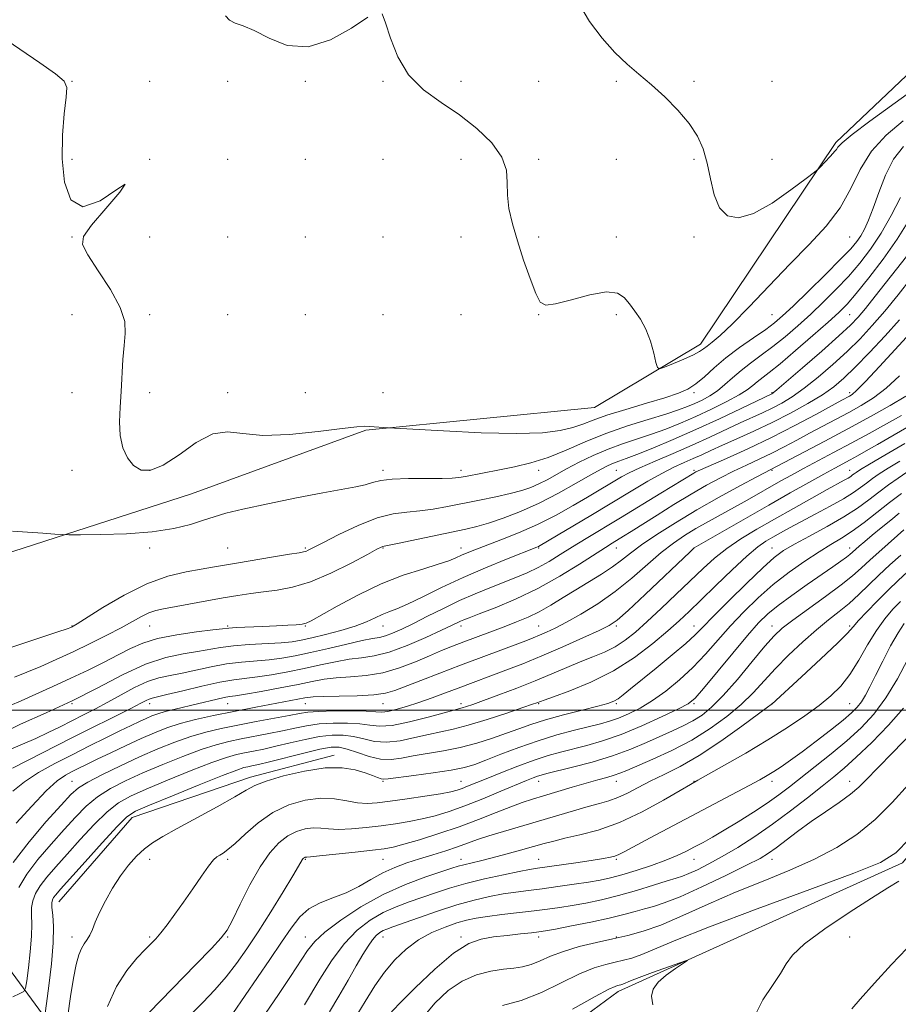
# Model space of a CAD drawing. Extents: x 2117300 to 2120200, y 319800 to 322700.
# Drawn here: x 2118537 to 2118763, y 320924 to 321178 of the extents above; entities that cross this region are included whole.
import ezdxf

# ---------------------------------------------------------------- set-up
doc = ezdxf.new("R2010")
doc.units = 0
doc.header["$MEASUREMENT"] = 0
for name, color, linetype, lineweight in [('DTM HARD BREAKLINE', 7, 'Continuous', 0), ('DTM SPOT ELEVATION', 2, 'Continuous', 13), ('GRID LINE', 7, 'Continuous', 0), ('INDEX CONTOUR', 41, 'Continuous', 13), ('INTERMEDIATE CONTOUR', 44, 'Continuous', 0)]:
    doc.layers.add(name, color=color, linetype=linetype, lineweight=lineweight)

msp = doc.modelspace()

# ---------------------------------------------------------------- linework, layer by layer
at = {"layer": 'DTM HARD BREAKLINE', "extrusion": (-0.1386387248228608, 0.1858864771021667, 0.9727412408292542), "elevation": -233119.5798764564, "flags": 128}
msp.add_lwpolyline([(-1890068.880551261, 982102.1589195128), (-1890096.607300624, 982057.8712996875), (-1890096.884294955, 982009.8760460254), (-1890107.392073893, 981972.9184164783)], dxfattribs=at)
at = {"layer": 'DTM HARD BREAKLINE'}
for points in [[(2118660.02, 320904.83, 991.74), (2118690.94, 320927.62, 990.5), (2118764.13, 320960.69, 988.51), (2118788.85, 320990.62, 988.59), (2118790.44, 321024.98, 987.57), (2118824.62, 321035.87, 990.5), (2118864.67, 321076.43, 993.0600000000001), (2118894.92, 321109.09, 997.4), (2118932.14, 321129.56, 1000.16), (2118969.92, 321166.22, 1001.29), (2118989.85, 321197.35, 999.83), (2119001.18, 321226.24, 995.19), (2119002.78, 321250.3, 992.24), (2119005.64, 321271.93, 990.37), (2119038.47, 321302.34, 988.6800000000001), (2119055.04, 321309.01, 987.9), (2119081.58, 321310.86, 987.59), (2119113.75, 321330.55, 985.86), (2119132.96, 321358.87, 982.71), (2119135.14, 321379.41, 981.34), (2119166.54, 321435.7, 977.96), (2119197.84, 321455.86, 975.27), (2119231.89, 321481.43, 968.24)], [(2118712.16, 321094.07, 935.49), (2118746.97, 321145.91, 933.77), (2118768.42, 321166.27, 932.12), (2118801.99, 321190.1, 931.45), (2118822.35, 321210.48, 930.4300000000001), (2118831.5, 321229.34, 927.74)], [(2118712.16, 321094.07, 935.49), (2118684.88, 321077.77, 936.75), (2118626.06, 321071.99, 938.14), (2118581.26, 321055.63, 939.14), (2118524.58, 321037.32, 940.63), (2118436.99, 321027.75, 941.61), (2118378.76, 321018.46, 942.48)], [(2118547.1, 320950.66, 964.76), (2118565.95, 320972.39, 964.59), (2118596.39, 320982.7, 965.52), (2118617.97, 320988.39, 965.52)]]:
    msp.add_polyline3d(points, dxfattribs=at)
at = {"layer": 'DTM SPOT ELEVATION'}
for p in [(2118550.51, 321161.63, 937.94), (2118570.51, 321161.63, 937.14), (2118590.51, 321161.63, 936.44), (2118610.51, 321161.63, 936.4200000000001), (2118630.51, 321161.63, 936.1700000000001), (2118650.51, 321161.63, 935.47), (2118670.51, 321161.63, 935.22), (2118690.51, 321161.63, 934.1700000000001), (2118710.51, 321161.63, 933.77), (2118730.51, 321161.63, 932.86), (2118550.51, 321141.63, 937.78), (2118570.51, 321141.63, 938), (2118590.51, 321141.63, 937.72), (2118610.51, 321141.63, 937.11), (2118630.51, 321141.63, 936.34), (2118650.51, 321141.63, 936.82), (2118670.51, 321141.63, 935.5600000000001), (2118690.51, 321141.63, 934.83), (2118710.51, 321141.63, 934.1800000000001), (2118730.51, 321141.63, 933.2), (2118550.51, 321121.63, 938.02), (2118570.51, 321121.63, 937.83), (2118590.51, 321121.63, 937.9200000000001), (2118610.51, 321121.63, 937.76), (2118630.51, 321121.63, 937.4300000000001), (2118650.51, 321121.63, 936.5600000000001), (2118670.51, 321121.63, 935.76), (2118690.51, 321121.63, 935.52), (2118710.51, 321121.63, 934.3000000000001), (2118750.51, 321121.63, 936.91), (2118550.51, 321101.63, 938.54), (2118570.51, 321101.63, 937.8100000000001), (2118590.51, 321101.63, 937.9), (2118610.51, 321101.63, 937.5), (2118630.51, 321101.63, 936.69), (2118650.51, 321101.63, 936.71), (2118670.51, 321101.63, 936.04), (2118690.51, 321101.63, 936.3000000000001), (2118730.51, 321101.63, 937.04), (2118750.51, 321101.63, 942.98), (2118550.51, 321081.63, 938.37), (2118570.51, 321081.63, 937.79), (2118590.51, 321081.63, 937.54), (2118610.51, 321081.63, 936.9300000000001), (2118630.51, 321081.63, 936.78), (2118710.51, 321081.63, 938.3100000000001), (2118730.51, 321081.63, 943.85), (2118750.51, 321081.63, 949.58), (2118550.51, 321061.63, 938.89), (2118570.51, 321061.63, 937.73), (2118630.51, 321061.63, 939.58), (2118650.51, 321061.63, 939.48), (2118670.51, 321061.63, 940.59), (2118690.51, 321061.63, 945.0500000000001), (2118710.51, 321061.63, 949.74), (2118730.51, 321061.63, 954.1800000000001), (2118750.51, 321061.63, 959.26), (2118570.51, 321041.63, 940.29), (2118590.51, 321041.63, 940.99), (2118610.51, 321041.63, 941.79), (2118630.51, 321041.63, 944.12), (2118650.51, 321041.63, 945.36), (2118670.51, 321041.63, 948.15), (2118690.51, 321041.63, 952.75), (2118710.51, 321041.63, 958.03), (2118730.51, 321041.63, 963.22), (2118750.51, 321041.63, 967.44), (2118550.51, 321021.63, 941.9200000000001), (2118570.51, 321021.63, 944.89), (2118590.51, 321021.63, 945.77), (2118610.51, 321021.63, 946.1), (2118630.51, 321021.63, 948.76), (2118650.51, 321021.63, 952.45), (2118670.51, 321021.63, 955.09), (2118690.51, 321021.63, 958.27), (2118710.51, 321021.63, 963.28), (2118730.51, 321021.63, 969.34), (2118750.51, 321021.63, 973.72), (2118550.51, 321001.63, 948), (2118570.51, 321001.63, 952.53), (2118590.51, 321001.63, 954.84), (2118610.51, 321001.63, 956.78), (2118630.51, 321001.63, 956.8000000000001), (2118650.51, 321001.63, 959.51), (2118670.51, 321001.63, 962.14), (2118690.51, 321001.63, 964.22), (2118710.51, 321001.63, 968.21), (2118730.51, 321001.63, 973.98), (2118750.51, 321001.63, 977.04), (2118550.51, 320981.63, 957.16), (2118630.51, 320981.63, 966.2), (2118650.51, 320981.63, 967.1800000000001), (2118670.51, 320981.63, 970.64), (2118690.51, 320981.63, 972.6800000000001), (2118710.51, 320981.63, 975.95), (2118730.51, 320981.63, 978.48), (2118750.51, 320981.63, 983.36), (2118570.51, 320961.63, 966.59), (2118590.51, 320961.63, 968.34), (2118610.51, 320961.63, 972.14), (2118630.51, 320961.63, 972.87), (2118650.51, 320961.63, 975.37), (2118670.51, 320961.63, 977.16), (2118690.51, 320961.63, 978.21), (2118710.51, 320961.63, 980.75), (2118730.51, 320961.63, 984.6), (2118550.51, 320941.63, 965.46), (2118570.51, 320941.63, 967.75), (2118590.51, 320941.63, 970.14), (2118610.51, 320941.63, 975.3000000000001), (2118630.51, 320941.63, 980.7), (2118650.51, 320941.63, 983.71), (2118670.51, 320941.63, 984.47), (2118690.51, 320941.63, 985.94), (2118750.51, 320941.63, 987.12)]:
    msp.add_point(p, dxfattribs=at)
at = {"layer": 'GRID LINE', "flags": 128}
msp.add_lwpolyline([(2120000, 321000), (2117500, 321000)], dxfattribs=at)
at = {"layer": 'INDEX CONTOUR', "flags": 128}
for points, elevation in [([(2118763.582, 321131.793), (2118761.207, 321127.199), (2118758.578, 321122.607), (2118755.884, 321118.528), (2118753.11, 321114.897), (2118750.186, 321111.509), (2118747.07, 321108.201), (2118743.812, 321104.961), (2118740.488, 321101.818), (2118737.167, 321098.807), (2118733.907, 321095.995), (2118730.764, 321093.456), (2118727.786, 321091.23), (2118725.034, 321089.23), (2118722.56, 321087.334), (2118720.387, 321085.459), (2118718.413, 321083.676), (2118716.502, 321082.092), (2118714.552, 321080.787), (2118712.593, 321079.72), (2118710.691, 321078.824), (2118708.809, 321078.012), (2118706.512, 321077.153), (2118703.263, 321076.097), (2118698.722, 321074.727), (2118693.338, 321073.045), (2118687.759, 321071.088), (2118682.505, 321068.926), (2118677.607, 321066.783), (2118672.973, 321064.92), (2118668.535, 321063.528), (2118664.34, 321062.522), (2118660.458, 321061.749), (2118651.697, 321060.077), (2118650.019, 321059.773), (2118648.293, 321059.597), (2118645.682, 321059.533), (2118641.669, 321059.547), (2118637.023, 321059.539), (2118632.836, 321059.389), (2118629.903, 321059.018), (2118627.827, 321058.496), (2118625.914, 321057.936), (2118623.5, 321057.399), (2118615.001, 321055.831), (2118608.216, 321054.526), (2118600.86, 321053.043), (2118594.451, 321051.665), (2118590.073, 321050.591), (2118587.075, 321049.7), (2118584.368, 321048.789), (2118581.018, 321047.727), (2118576.68, 321046.658), (2118571.165, 321045.804), (2118564.539, 321045.318), (2118557.913, 321045.123), (2118552.658, 321045.078), (2118549.674, 321045.073), (2118547.978, 321045.116), (2118546.116, 321045.238), (2118543.012, 321045.462), (2118539.102, 321045.73), (2118535.196, 321045.971)], 940), ([(2118770.061, 321101.306), (2118758.158, 321088.33), (2118754.542, 321084.464), (2118752.288, 321082.18), (2118751.115, 321081.152), (2118750.469, 321080.747), (2118748.483, 321079.672), (2118741.814, 321076.005), (2118736.435, 321073.125), (2118730.401, 321070.054), (2118724.31, 321067.17), (2118718.825, 321064.709), (2118712.159, 321061.788), (2118710.982, 321061.235), (2118710.417, 321060.924), (2118701.914, 321055.722), (2118691.563, 321049.437), (2118682.77, 321044.124), (2118679.206, 321041.932), (2118676.062, 321039.955), (2118673.188, 321038.189), (2118670.416, 321036.642), (2118667.597, 321035.302), (2118664.632, 321034.069), (2118657.957, 321031.456), (2118654.198, 321029.909), (2118650.196, 321028.138), (2118646.031, 321026.141), (2118641.969, 321024.108), (2118638.324, 321022.268), (2118635.337, 321020.81), (2118632.97, 321019.749), (2118631.115, 321019.058), (2118629.573, 321018.669), (2118627.79, 321018.353), (2118625.115, 321017.837), (2118621.15, 321016.942), (2118616.455, 321015.832), (2118611.841, 321014.758), (2118607.916, 321013.922), (2118604.503, 321013.322), (2118601.227, 321012.909), (2118594.117, 321012.307), (2118590.27, 321011.838), (2118586.298, 321011.117), (2118578.833, 321009.503), (2118575.726, 321008.907), (2118572.854, 321008.27), (2118569.896, 321007.293), (2118566.62, 321005.775), (2118563.156, 321003.914), (2118559.73, 321002.006), (2118556.511, 321000.284), (2118553.459, 320998.719), (2118547.487, 320995.705), (2118544.405, 320994.189), (2118541.171, 320992.697), (2118537.744, 320991.229), (2118534.206, 320989.699)], 950), ([(2118764.713, 321068.575), (2118759.564, 321065.558), (2118755.615, 321063.217), (2118753.285, 321061.811), (2118752.175, 321061.108), (2118751.676, 321060.751), (2118751.268, 321060.44), (2118750.768, 321060.086), (2118750.08, 321059.657), (2118749.059, 321059.085), (2118744.685, 321056.69), (2118740.757, 321054.503), (2118736.044, 321051.855), (2118731.152, 321049.091), (2118726.594, 321046.476), (2118722.499, 321043.998), (2118718.904, 321041.567), (2118715.775, 321039.079), (2118712.799, 321036.378), (2118705.912, 321029.755), (2118702.052, 321026.094), (2118698.447, 321022.743), (2118695.407, 321020.038), (2118692.75, 321017.927), (2118690.171, 321016.263), (2118687.415, 321014.894), (2118684.432, 321013.656), (2118681.216, 321012.379), (2118677.746, 321010.928), (2118673.926, 321009.299), (2118669.641, 321007.521), (2118664.904, 321005.653), (2118660.248, 321003.884), (2118656.327, 321002.429), (2118653.628, 321001.448), (2118651.941, 321000.862), (2118650.887, 321000.534), (2118648.704, 320999.98), (2118646.2, 320999.306), (2118642.11, 320998.174), (2118637.271, 320996.931), (2118632.832, 320996.037), (2118629.614, 320995.819), (2118627.131, 320996.069), (2118624.567, 320996.443), (2118621.323, 320996.655), (2118617.657, 320996.644), (2118614.042, 320996.406), (2118610.816, 320995.95), (2118607.789, 320995.338), (2118604.64, 320994.643), (2118601.149, 320993.931), (2118594.017, 320992.556), (2118590.835, 320991.892), (2118587.589, 320991.056), (2118583.768, 320989.83), (2118579.048, 320988.076), (2118573.845, 320985.982), (2118568.758, 320983.819), (2118564.271, 320981.785), (2118560.412, 320979.787), (2118557.095, 320977.661), (2118554.193, 320975.258), (2118551.424, 320972.476), (2118548.463, 320969.231), (2118545.123, 320965.506), (2118541.76, 320961.57), (2118538.868, 320957.766), (2118536.827, 320954.38)], 960.0000000000001), ([(2118764.475, 321046.366), (2118758.763, 321041.312), (2118755.806, 321038.661), (2118753.476, 321036.508), (2118751.246, 321034.524), (2118748.344, 321032.197), (2118744.292, 321029.204), (2118735.852, 321023.13), (2118733.143, 321021.038), (2118731.068, 321019.082), (2118728.713, 321016.4), (2118725.426, 321012.437), (2118721.621, 321007.879), (2118717.98, 321003.718), (2118715.01, 321000.715), (2118712.536, 320998.685), (2118710.209, 320997.212), (2118707.727, 320995.924), (2118704.963, 320994.644), (2118698.27, 320991.632), (2118694.185, 320989.902), (2118689.507, 320988.185), (2118684.31, 320986.607), (2118679.259, 320985.271), (2118672.619, 320983.645), (2118671.189, 320983.272), (2118670.226, 320982.966), (2118669.115, 320982.55), (2118667.411, 320981.86), (2118660.794, 320979.093), (2118656.181, 320977.196), (2118651.575, 320975.387), (2118647.52, 320973.935), (2118643.933, 320972.826), (2118640.569, 320971.975), (2118637.209, 320971.301), (2118633.738, 320970.743), (2118630.059, 320970.249), (2118626.161, 320969.791), (2118622.359, 320969.442), (2118619.049, 320969.31), (2118616.499, 320969.437), (2118614.461, 320969.654), (2118612.559, 320969.733), (2118610.49, 320969.475), (2118608.271, 320968.788), (2118605.991, 320967.613), (2118603.714, 320965.853), (2118601.381, 320963.295), (2118598.907, 320959.691), (2118596.281, 320955.012), (2118593.783, 320950.096), (2118591.771, 320945.999), (2118590.384, 320943.392), (2118588.904, 320941.38), (2118586.396, 320938.684), (2118582.304, 320934.463), (2118570.371, 320922.239)], 970.0000000000001), ([(2118765.431, 321013.049), (2118762.798, 321008.057), (2118759.83, 321003.114), (2118756.73, 320998.94), (2118753.429, 320995.378), (2118749.784, 320992.052), (2118745.751, 320988.691), (2118741.675, 320985.446), (2118734.991, 320980.233), (2118732.279, 320978.183), (2118729.316, 320976.086), (2118725.734, 320973.714), (2118721.873, 320971.269), (2118718.249, 320969.062), (2118715.255, 320967.323), (2118712.789, 320965.964), (2118710.627, 320964.815), (2118708.526, 320963.722), (2118706.173, 320962.598), (2118703.24, 320961.379), (2118699.554, 320960.034), (2118695.571, 320958.708), (2118691.906, 320957.589), (2118688.964, 320956.805), (2118686.326, 320956.248), (2118683.364, 320955.751), (2118679.643, 320955.188), (2118675.495, 320954.594), (2118671.445, 320954.051), (2118667.88, 320953.607), (2118664.632, 320953.19), (2118661.395, 320952.703), (2118657.894, 320952.049), (2118653.971, 320951.138), (2118649.502, 320949.888), (2118644.511, 320948.281), (2118639.619, 320946.591), (2118632.99, 320944.239), (2118631.478, 320943.685), (2118630.516, 320943.26), (2118629.641, 320942.748), (2118628.733, 320942.004), (2118627.754, 320940.9), (2118626.651, 320939.311), (2118625.313, 320937.113), (2118623.62, 320934.185), (2118621.505, 320930.502), (2118619.142, 320926.427), (2118616.765, 320922.419)], 980), ([(2118699.858, 320924.171), (2118699.544, 320926.39), (2118699.955, 320928.231), (2118701.216, 320929.977), (2118703.319, 320931.818), (2118705.718, 320933.553), (2118708.764, 320935.588), (2118708.528, 320935.623), (2118706.823, 320935.025), (2118699.839, 320932.489), (2118696.408, 320931.217), (2118694.145, 320930.34), (2118692.16, 320929.519), (2118691.654, 320929.34), (2118691.222, 320929.223), (2118690.793, 320929.128), (2118690.16, 320928.932), (2118688.553, 320928.176), (2118685.068, 320926.32), (2118679.223, 320923.096)], 990.0000000000001)]:
    msp.add_lwpolyline(points, dxfattribs=dict(at, elevation=elevation))
at = {"layer": 'INTERMEDIATE CONTOUR', "flags": 128}
for points, elevation in [([(2118766.236, 321159.078), (2118755.708, 321151.415), (2118751.18, 321148.019), (2118748.585, 321145.892), (2118747.484, 321144.776), (2118747.079, 321144.182), (2118746.7, 321143.686), (2118746.176, 321143.12), (2118745.466, 321142.382), (2118742.898, 321139.614), (2118742.375, 321139.08), (2118741.437, 321138.312), (2118739.279, 321136.651), (2118735.406, 321133.733), (2118730.557, 321130.375), (2118725.78, 321127.687), (2118721.924, 321126.574), (2118719.052, 321127.11), (2118717.024, 321129.164), (2118715.673, 321132.514), (2118714.723, 321136.574), (2118713.868, 321140.669), (2118712.817, 321144.287), (2118711.336, 321147.569), (2118709.206, 321150.817), (2118706.309, 321154.24), (2118702.943, 321157.655), (2118699.51, 321160.79), (2118696.31, 321163.489), (2118693.245, 321166.097), (2118690.117, 321169.085), (2118686.82, 321172.798), (2118683.622, 321177.097), (2118680.882, 321181.717)], 934), ([(2118626.571, 321178.154), (2118622.366, 321175.373), (2118616.976, 321172.343), (2118611.236, 321170.524), (2118605.871, 321170.927), (2118601.18, 321172.753), (2118597.352, 321174.754), (2118594.506, 321175.979), (2118592.476, 321176.668), (2118591.027, 321177.363), (2118589.971, 321178.509)], 936), ([(2118764.265, 321151.516), (2118759.903, 321147.828), (2118756.127, 321143.675), (2118753.249, 321139.012), (2118750.779, 321134.071), (2118748.027, 321129.154), (2118744.449, 321124.455), (2118740.083, 321119.743), (2118735.11, 321114.679), (2118729.786, 321109.12), (2118724.647, 321103.69), (2118720.303, 321099.208), (2118717.204, 321096.272), (2118715.17, 321094.579), (2118713.863, 321093.604), (2118712.922, 321092.883), (2118711.895, 321092.187), (2118710.307, 321091.344), (2118707.886, 321090.257), (2118705.172, 321089.119), (2118702.909, 321088.197), (2118701.633, 321087.757), (2118701.057, 321088.06), (2118700.686, 321089.366), (2118700.112, 321091.785), (2118699.256, 321094.841), (2118698.124, 321097.904), (2118696.748, 321100.482), (2118695.268, 321102.608), (2118693.846, 321104.445), (2118692.514, 321106.072), (2118690.759, 321107.216), (2118687.933, 321107.515), (2118683.697, 321106.782), (2118678.943, 321105.522), (2118674.869, 321104.414), (2118672.344, 321104.075), (2118670.907, 321104.875), (2118669.766, 321107.125), (2118668.309, 321110.946), (2118666.64, 321115.72), (2118665.043, 321120.64), (2118663.763, 321125.055), (2118662.891, 321128.941), (2118662.479, 321132.43), (2118662.452, 321135.665), (2118662.217, 321138.847), (2118661.054, 321142.188), (2118658.442, 321145.817), (2118654.652, 321149.537), (2118650.156, 321153.062), (2118645.421, 321156.245), (2118640.91, 321159.482), (2118637.081, 321163.304), (2118634.28, 321167.988), (2118632.388, 321172.797), (2118631.168, 321176.742), (2118630.29, 321179.004)], 936), ([(2118764.317, 321144.936), (2118761.813, 321141.679), (2118759.724, 321137.555), (2118757.986, 321133.086), (2118756.545, 321129.02), (2118755.346, 321125.93), (2118754.311, 321123.684), (2118753.356, 321121.975), (2118752.324, 321120.456), (2118750.774, 321118.616), (2118748.191, 321115.902), (2118744.317, 321112.02), (2118739.914, 321107.691), (2118735.998, 321103.895), (2118733.274, 321101.326), (2118731.197, 321099.555), (2118728.909, 321097.868), (2118725.792, 321095.713), (2118722.18, 321093.182), (2118718.646, 321090.525), (2118715.643, 321087.978), (2118713.138, 321085.707), (2118710.976, 321083.865), (2118708.928, 321082.521), (2118706.474, 321081.439), (2118703.014, 321080.298), (2118698.229, 321078.871), (2118692.901, 321077.293), (2118688.088, 321075.789), (2118684.551, 321074.536), (2118681.858, 321073.508), (2118679.28, 321072.631), (2118676.081, 321071.865), (2118671.506, 321071.311), (2118664.793, 321071.101), (2118655.697, 321071.311), (2118646.044, 321071.76), (2118631.944, 321072.579), (2118627.053, 321072.934), (2118625.766, 321072.983), (2118623.766, 321072.856), (2118619.984, 321072.408), (2118613.81, 321071.602), (2118606.453, 321070.824), (2118599.584, 321070.571), (2118594.433, 321071.083), (2118590.468, 321071.579), (2118586.72, 321071.024), (2118582.474, 321068.761), (2118578.044, 321065.655), (2118573.997, 321062.953), (2118570.772, 321061.641), (2118568.29, 321061.698), (2118566.343, 321062.845), (2118564.769, 321064.822), (2118563.597, 321067.454), (2118562.902, 321070.588), (2118562.712, 321074.086), (2118562.864, 321077.876), (2118563.145, 321081.905), (2118563.623, 321090.132), (2118563.912, 321093.773), (2118564.216, 321096.859), (2118564.07, 321099.887), (2118562.893, 321103.515), (2118560.374, 321108.119), (2118557.268, 321112.964), (2118554.596, 321117.027), (2118553.237, 321119.672), (2118553.503, 321121.789), (2118555.564, 321124.647), (2118559.22, 321128.954), (2118562.783, 321133.182), (2118564.194, 321135.241), (2118562.074, 321133.852), (2118557.757, 321130.982), (2118553.257, 321129.407), (2118550.187, 321131.222), (2118548.558, 321135.773), (2118547.98, 321141.724), (2118548.075, 321147.848), (2118548.519, 321153.354), (2118549.004, 321157.563), (2118549.169, 321160.089), (2118548.455, 321161.728), (2118546.252, 321163.572), (2118542.22, 321166.422), (2118537.087, 321169.93), (2118531.851, 321173.463)], 938), ([(2118765.714, 321125.909), (2118762.726, 321121.078), (2118759.127, 321115.96), (2118755.406, 321111.098), (2118752.181, 321107.116), (2118749.822, 321104.381), (2118747.71, 321102.23), (2118744.977, 321099.74), (2118741.06, 321096.288), (2118736.618, 321092.436), (2118732.617, 321089.044), (2118729.79, 321086.756), (2118726.69, 321084.372), (2118725.582, 321083.44), (2118724.184, 321082.364), (2118722.047, 321081.013), (2118718.877, 321079.307), (2118715.001, 321077.4), (2118710.905, 321075.501), (2118706.976, 321073.781), (2118703.217, 321072.258), (2118699.532, 321070.909), (2118692.122, 321068.47), (2118688.36, 321067.092), (2118684.58, 321065.459), (2118680.96, 321063.698), (2118677.714, 321061.997), (2118672.671, 321059.233), (2118670.578, 321058.158), (2118668.509, 321057.246), (2118666.167, 321056.431), (2118663.235, 321055.638), (2118659.518, 321054.81), (2118655.315, 321053.96), (2118647.059, 321052.329), (2118643.374, 321051.657), (2118639.935, 321051.183), (2118636.631, 321050.899), (2118633.119, 321050.446), (2118629, 321049.379), (2118624.098, 321047.437), (2118619.132, 321045.097), (2118615.045, 321043.024), (2118611.249, 321041.076), (2118610.635, 321040.804), (2118610.085, 321040.654), (2118608.928, 321040.455), (2118606.473, 321040.06), (2118602.341, 321039.379), (2118592.804, 321037.774), (2118586.666, 321036.718), (2118583.724, 321036.234), (2118579.886, 321035.571), (2118575.161, 321034.43), (2118569.737, 321032.477), (2118563.91, 321029.574), (2118558.442, 321026.362), (2118551.804, 321022.15), (2118550.809, 321021.533), (2118550.52, 321021.375), (2118550.236, 321021.259), (2118549.251, 321020.916), (2118546.857, 321020.111), (2118537.321, 321016.928), (2118531.933, 321015.097)], 942), ([(2118765.109, 321116.637), (2118757.093, 321106.413), (2118754.6, 321103.28), (2118752.688, 321101.003), (2118750.698, 321098.948), (2118747.745, 321096.236), (2118743.316, 321092.323), (2118738.359, 321088.002), (2118734.192, 321084.401), (2118731.795, 321082.354), (2118730.802, 321081.543), (2118730.512, 321081.351), (2118722.583, 321077.532), (2118717.017, 321074.89), (2118710.944, 321072.094), (2118705.091, 321069.525), (2118699.915, 321067.36), (2118695.802, 321065.721), (2118692.992, 321064.671), (2118691.146, 321064.018), (2118689.77, 321063.51), (2118688.388, 321062.9), (2118686.575, 321061.96), (2118683.919, 321060.467), (2118680.153, 321058.301), (2118675.587, 321055.758), (2118670.676, 321053.233), (2118665.846, 321051.061), (2118661.409, 321049.322), (2118657.645, 321048.032), (2118654.651, 321047.162), (2118651.783, 321046.491), (2118634.188, 321042.834), (2118630.775, 321042.154), (2118630.424, 321042.069), (2118630.032, 321041.896), (2118628.934, 321041.323), (2118626.49, 321040.009), (2118622.319, 321037.789), (2118617.111, 321035.198), (2118611.821, 321032.943), (2118607.21, 321031.552), (2118603.264, 321030.834), (2118599.773, 321030.418), (2118596.508, 321029.988), (2118593.165, 321029.461), (2118589.42, 321028.81), (2118574.081, 321026.049), (2118572.028, 321025.588), (2118570.272, 321024.97), (2118568.392, 321024.035), (2118566.11, 321022.753), (2118563.181, 321021.135), (2118559.462, 321019.21), (2118555.206, 321017.111), (2118550.769, 321014.993), (2118546.465, 321012.997), (2118542.459, 321011.207), (2118538.873, 321009.695), (2118535.744, 321008.482)], 944), ([(2118766.328, 321111.016), (2118762.968, 321106.756), (2118759.539, 321102.559), (2118756.325, 321098.844), (2118753.181, 321095.48), (2118749.851, 321092.196), (2118746.18, 321088.82), (2118742.402, 321085.566), (2118738.846, 321082.744), (2118735.761, 321080.579), (2118733.052, 321078.947), (2118730.544, 321077.638), (2118728.053, 321076.453), (2118722.31, 321073.827), (2118714.549, 321070.188), (2118709.968, 321068.109), (2118705.108, 321065.999), (2118700.445, 321064.01), (2118696.544, 321062.309), (2118693.785, 321061), (2118691.831, 321059.951), (2118683.092, 321054.747), (2118679.365, 321052.565), (2118675.009, 321050.141), (2118670.253, 321047.734), (2118665.363, 321045.569), (2118660.76, 321043.733), (2118654.108, 321041.219), (2118652.147, 321040.443), (2118650.647, 321039.799), (2118649.219, 321039.149), (2118647.389, 321038.4), (2118644.667, 321037.469), (2118640.701, 321036.261), (2118635.709, 321034.635), (2118630.051, 321032.435), (2118624.155, 321029.638), (2118618.721, 321026.74), (2118612.04, 321022.969), (2118610.708, 321022.344), (2118609.668, 321022.108), (2118608.192, 321021.943), (2118606.049, 321021.783), (2118603.136, 321021.623), (2118599.496, 321021.461), (2118592.72, 321021.178), (2118590.823, 321021.069), (2118589.218, 321020.908), (2118586.723, 321020.608), (2118582.544, 321020.094), (2118577.436, 321019.354), (2118572.54, 321018.39), (2118568.697, 321017.203), (2118565.544, 321015.789), (2118562.418, 321014.15), (2118558.791, 321012.294), (2118554.676, 321010.276), (2118550.221, 321008.159), (2118545.615, 321006.029), (2118541.221, 321004.044), (2118537.444, 321002.383), (2118534.565, 321001.155)], 946), ([(2118763.311, 321100.337), (2118759.616, 321096.241), (2118755.621, 321091.955), (2118751.958, 321088.155), (2118749.045, 321085.317), (2118746.444, 321083.13), (2118743.5, 321081.089), (2118739.726, 321078.804), (2118735.302, 321076.351), (2118730.576, 321073.925), (2118725.883, 321071.694), (2118721.522, 321069.727), (2118717.782, 321068.071), (2118714.844, 321066.74), (2118712.455, 321065.64), (2118710.258, 321064.644), (2118707.93, 321063.621), (2118705.299, 321062.416), (2118702.23, 321060.86), (2118698.602, 321058.825), (2118694.353, 321056.31), (2118683.959, 321050.061), (2118670.939, 321042.292), (2118670.492, 321042.056), (2118670.036, 321041.86), (2118662.266, 321038.795), (2118656.876, 321036.59), (2118651.076, 321034.077), (2118645.569, 321031.5), (2118640.724, 321029.131), (2118636.824, 321027.248), (2118634.029, 321026.03), (2118632.007, 321025.244), (2118630.303, 321024.559), (2118628.491, 321023.709), (2118626.27, 321022.695), (2118623.367, 321021.583), (2118619.672, 321020.447), (2118615.71, 321019.393), (2118612.166, 321018.533), (2118609.482, 321017.947), (2118607.115, 321017.573), (2118604.278, 321017.318), (2118596.104, 321016.849), (2118592.019, 321016.528), (2118588.716, 321016.099), (2118582.778, 321015.055), (2118579.068, 321014.461), (2118574.61, 321013.495), (2118569.41, 321011.769), (2118563.517, 321009.052), (2118557.136, 321005.729), (2118550.51, 321002.334), (2118543.854, 320999.265), (2118537.259, 320996.334), (2118530.788, 320993.208)], 948), ([(2118763.303, 321085.936), (2118759.908, 321082.79), (2118756.655, 321080.304), (2118753.483, 321078.313), (2118750.273, 321076.543), (2118740.162, 321071.152), (2118736.878, 321069.375), (2118733.659, 321067.656), (2118730.453, 321066.025), (2118727.218, 321064.487), (2118723.944, 321062.982), (2118720.63, 321061.425), (2118717.249, 321059.726), (2118713.662, 321057.784), (2118709.704, 321055.492), (2118705.328, 321052.827), (2118700.965, 321050.099), (2118694.338, 321045.93), (2118692.318, 321044.684), (2118689.426, 321042.926), (2118687.681, 321041.834), (2118680.997, 321037.506), (2118675.949, 321034.388), (2118670.315, 321031.249), (2118664.581, 321028.513), (2118659.346, 321026.316), (2118655.239, 321024.721), (2118652.684, 321023.741), (2118651.288, 321023.189), (2118650.452, 321022.825), (2118648.135, 321021.715), (2118645.551, 321020.498), (2118641.529, 321018.659), (2118636.739, 321016.612), (2118632.09, 321014.91), (2118628.261, 321013.942), (2118624.992, 321013.461), (2118621.791, 321013.059), (2118618.257, 321012.418), (2118614.382, 321011.578), (2118610.247, 321010.667), (2118605.975, 321009.803), (2118601.845, 321009.059), (2118598.176, 321008.498), (2118592.129, 321007.765), (2118588.521, 321007.149), (2118583.881, 321006.135), (2118578.982, 321004.958), (2118574.889, 321003.95), (2118571.099, 321003.046), (2118570.381, 321002.815), (2118569.597, 321002.45), (2118568.189, 321001.722), (2118565.617, 321000.406), (2118550.45, 320992.805), (2118535.165, 320985.033)], 952.0000000000001), ([(2118764.921, 321080.727), (2118760.918, 321078.312), (2118755.839, 321075.461), (2118750.077, 321072.339), (2118744.09, 321069.149), (2118726.636, 321059.975), (2118722.419, 321057.717), (2118716.987, 321054.744), (2118711.165, 321051.445), (2118705.68, 321048.171), (2118700.877, 321045.131), (2118697, 321042.496), (2118694.15, 321040.367), (2118691.86, 321038.562), (2118689.519, 321036.831), (2118686.663, 321034.969), (2118680.054, 321030.943), (2118676.795, 321028.906), (2118673.676, 321026.979), (2118670.686, 321025.277), (2118667.787, 321023.866), (2118664.839, 321022.634), (2118661.673, 321021.422), (2118651.279, 321017.515), (2118648.327, 321016.389), (2118645.504, 321015.269), (2118642.426, 321013.975), (2118638.807, 321012.414), (2118634.756, 321010.835), (2118630.478, 321009.574), (2118626.183, 321008.864), (2118622.1, 321008.526), (2118618.465, 321008.28), (2118615.366, 321007.894), (2118612.308, 321007.324), (2118608.652, 321006.576), (2118604.033, 321005.685), (2118599.187, 321004.797), (2118595.125, 321004.088), (2118592.556, 321003.677), (2118590.986, 321003.437), (2118589.618, 321003.185), (2118587.806, 321002.775), (2118582.816, 321001.582), (2118577, 321000.236), (2118574.491, 320999.608), (2118572.575, 320999.041), (2118571.041, 320998.476), (2118569.569, 320997.839), (2118567.86, 320997.045), (2118565.689, 320996.005), (2118562.851, 320994.619), (2118559.224, 320992.833), (2118555.024, 320990.748), (2118550.553, 320988.505), (2118546.101, 320986.219), (2118541.92, 320983.899), (2118538.25, 320981.53), (2118535.258, 320979.106)], 954), ([(2118773.804, 321077.649), (2118757.697, 321068.277), (2118754.785, 321066.611), (2118752.529, 321065.353), (2118750.647, 321064.329), (2118746.71, 321062.213), (2118743.87, 321060.655), (2118740.01, 321058.506), (2118735.224, 321055.814), (2118729.709, 321052.688), (2118710.517, 321041.704), (2118710.352, 321041.563), (2118709.458, 321040.717), (2118697.915, 321029.723), (2118693.541, 321025.616), (2118690.74, 321023.129), (2118688.67, 321021.708), (2118686.045, 321020.417), (2118681.923, 321018.54), (2118676.762, 321016.247), (2118671.366, 321013.932), (2118666.414, 321011.917), (2118662.076, 321010.237), (2118649.79, 321005.621), (2118646.597, 321004.407), (2118643.167, 321003.13), (2118639.747, 321001.917), (2118636.571, 321000.884), (2118633.828, 321000.101), (2118631.698, 320999.624), (2118630.191, 320999.478), (2118628.638, 320999.547), (2118626.2, 320999.682), (2118622.362, 320999.757), (2118617.903, 320999.748), (2118613.921, 320999.654), (2118611.168, 320999.466), (2118608.975, 320999.141), (2118606.327, 320998.627), (2118597.866, 320997.031), (2118593.158, 320996.127), (2118588.892, 320995.25), (2118584.952, 320994.308), (2118581.054, 320993.172), (2118576.961, 320991.736), (2118572.592, 320989.99), (2118567.905, 320987.953), (2118562.974, 320985.684), (2118558.326, 320983.431), (2118554.6, 320981.486), (2118552.152, 320979.96), (2118550.204, 320978.239), (2118547.691, 320975.527), (2118543.893, 320971.297), (2118539.466, 320966.099), (2118535.409, 320960.751)], 958), ([(2118763.813, 321075.71), (2118760.003, 321073.595), (2118755.538, 321071.146), (2118750.863, 321068.613), (2118746.371, 321066.21), (2118738.62, 321062.081), (2118735.553, 321060.413), (2118732.82, 321058.893), (2118724.139, 321053.965), (2118720.874, 321052.139), (2118714.159, 321048.446), (2118710.986, 321046.653), (2118708.059, 321044.89), (2118705.173, 321042.927), (2118702.05, 321040.484), (2118694.488, 321033.913), (2118690.183, 321030.446), (2118685.707, 321027.323), (2118681.403, 321024.671), (2118677.659, 321022.571), (2118674.758, 321021.055), (2118672.55, 321019.995), (2118670.778, 321019.223), (2118669.144, 321018.561), (2118667.194, 321017.813), (2118655.71, 321013.51), (2118650.437, 321011.519), (2118645.126, 321009.497), (2118640.25, 321007.62), (2118633.498, 321004.982), (2118631.104, 321004.292), (2118628.114, 321003.894), (2118623.881, 321003.684), (2118619.18, 321003.579), (2118615.14, 321003.502), (2118612.495, 321003.373), (2118610.398, 321003.1), (2118597.773, 321000.753), (2118592.088, 320999.66), (2118586.886, 320998.597), (2118582.305, 320997.56), (2118578.34, 320996.514), (2118574.918, 320995.417), (2118571.704, 320994.174), (2118568.289, 320992.68), (2118564.423, 320990.89), (2118560.475, 320989.015), (2118556.966, 320987.324), (2118554.279, 320986.017), (2118552.238, 320985.011), (2118550.526, 320984.154), (2118548.814, 320983.226), (2118546.732, 320981.754), (2118543.9, 320979.2), (2118540.149, 320975.301), (2118536.156, 320970.9)], 955.9999999999999), ([(2118763.378, 321064.016), (2118760.402, 321062.199), (2118758.117, 321060.729), (2118756.34, 321059.5), (2118754.827, 321058.377), (2118753.316, 321057.224), (2118751.467, 321055.914), (2118748.917, 321054.323), (2118745.473, 321052.394), (2118741.605, 321050.33), (2118737.951, 321048.404), (2118735.006, 321046.824), (2118732.683, 321045.544), (2118730.753, 321044.456), (2118728.95, 321043.39), (2118726.86, 321041.921), (2118724.042, 321039.559), (2118720.249, 321036.038), (2118716.047, 321031.977), (2118712.208, 321028.214), (2118709.25, 321025.34), (2118706.683, 321022.94), (2118703.77, 321020.353), (2118699.927, 321017.108), (2118695.196, 321013.511), (2118689.779, 321010.059), (2118683.982, 321007.172), (2118678.549, 321004.952), (2118674.325, 321003.422), (2118671.906, 321002.561), (2118670.028, 321001.854), (2118668.916, 321001.461), (2118666.467, 321000.614), (2118662.322, 320999.199), (2118657.279, 320997.537), (2118652.425, 320996.061), (2118648.565, 320995.077), (2118642.214, 320993.741), (2118638.66, 320992.89), (2118634.915, 320992.092), (2118631.356, 320991.698), (2118628.264, 320991.938), (2118625.527, 320992.563), (2118622.934, 320993.204), (2118620.284, 320993.553), (2118617.413, 320993.54), (2118614.162, 320993.158), (2118610.464, 320992.435), (2118606.604, 320991.535), (2118602.954, 320990.66), (2118599.811, 320989.963), (2118597.152, 320989.427), (2118594.877, 320988.985), (2118592.779, 320988.533), (2118590.227, 320987.803), (2118586.482, 320986.488), (2118581.137, 320984.416), (2118575.099, 320981.975), (2118569.61, 320979.686), (2118565.567, 320977.886), (2118562.499, 320976.142), (2118559.59, 320973.837), (2118556.235, 320970.555), (2118552.644, 320966.714), (2118549.235, 320962.935), (2118546.352, 320959.715), (2118544.053, 320957.042), (2118542.327, 320954.779), (2118541.147, 320952.795), (2118540.442, 320950.964), (2118540.128, 320949.173), (2118540.099, 320947.267), (2118540.163, 320944.936), (2118540.105, 320941.84), (2118539.779, 320937.848), (2118539.305, 320933.699), (2118538.874, 320930.35), (2118538.578, 320928.474), (2118538.119, 320927.623), (2118537.105, 320927.07), (2118535.303, 320926.256)], 961.9999999999999), ([(2118765.19, 321061.18), (2118762.949, 321059.646), (2118760.505, 321057.893), (2118757.978, 321056.003), (2118755.412, 321054.032), (2118752.543, 321051.936), (2118749.028, 321049.647), (2118744.714, 321047.157), (2118740.209, 321044.708), (2118736.308, 321042.607), (2118733.511, 321040.978), (2118731.132, 321039.231), (2118728.189, 321036.598), (2118724.042, 321032.618), (2118719.428, 321028.073), (2118715.427, 321024.052), (2118712.767, 321021.315), (2118710.756, 321019.304), (2118708.353, 321017.13), (2118704.831, 321014.161), (2118700.743, 321010.803), (2118694.171, 321005.434), (2118692.263, 321003.894), (2118690.938, 321002.904), (2118689.834, 321002.259), (2118688.337, 321001.717), (2118685.766, 321001.024), (2118681.719, 321000), (2118676.893, 320998.758), (2118672.261, 320997.482), (2118668.536, 320996.312), (2118665.396, 320995.194), (2118662.256, 320994.029), (2118658.659, 320992.758), (2118654.644, 320991.485), (2118650.376, 320990.357), (2118646.038, 320989.479), (2118638.228, 320988.177), (2118635.209, 320987.605), (2118632.558, 320987.252), (2118629.88, 320987.358), (2118626.916, 320988.056), (2118623.923, 320989.057), (2118621.301, 320989.966), (2118619.246, 320990.45), (2118617.168, 320990.435), (2118614.282, 320989.91), (2118610.113, 320988.919), (2118601.268, 320986.676), (2118598.473, 320985.996), (2118596.795, 320985.625), (2118595.737, 320985.414), (2118594.723, 320985.175), (2118592.865, 320984.551), (2118589.196, 320983.146), (2118583.223, 320980.757), (2118576.353, 320977.967), (2118570.464, 320975.553), (2118566.863, 320973.986), (2118564.584, 320972.498), (2118562.085, 320970.012), (2118558.275, 320965.853), (2118553.865, 320960.951), (2118547.581, 320953.923), (2118546.347, 320952.514), (2118545.786, 320951.794), (2118545.467, 320951.209), (2118545.316, 320950.434), (2118545.35, 320949.206), (2118545.542, 320947.26), (2118545.714, 320944.331), (2118545.648, 320940.156), (2118545.204, 320934.73), (2118544.561, 320929.092), (2118543.975, 320924.54), (2118543.602, 320922.004)], 964), ([(2118763.87, 321055.712), (2118760.766, 321053.37), (2118754.195, 321048.253), (2118751.128, 321045.997), (2118748.379, 321044.193), (2118745.67, 321042.56), (2118742.627, 321040.704), (2118738.993, 321038.316), (2118734.969, 321035.449), (2118730.869, 321032.24), (2118726.955, 321028.816), (2118723.276, 321025.251), (2118719.829, 321021.61), (2118713.411, 321014.375), (2118710.159, 321010.94), (2118706.727, 321007.739), (2118703.218, 321004.866), (2118699.793, 321002.422), (2118696.585, 321000.48), (2118693.664, 320998.996), (2118691.073, 320997.9), (2118688.773, 320997.104), (2118686.394, 320996.44), (2118679.701, 320994.78), (2118675.231, 320993.58), (2118670.366, 320992.098), (2118665.427, 320990.365), (2118660.818, 320988.603), (2118656.965, 320987.084), (2118654.066, 320986.001), (2118651.41, 320985.228), (2118648.057, 320984.561), (2118643.432, 320983.852), (2118638.413, 320983.163), (2118631.818, 320982.295), (2118630.673, 320982.213), (2118629.995, 320982.345), (2118629.093, 320982.67), (2118627.75, 320983.171), (2118625.871, 320983.83), (2118623.344, 320984.575), (2118620, 320985.113), (2118615.659, 320985.098), (2118610.344, 320984.31), (2118604.908, 320983.04), (2118600.412, 320981.709), (2118597.515, 320980.591), (2118595.277, 320979.39), (2118592.359, 320977.662), (2118587.844, 320975.138), (2118577.549, 320969.549), (2118573.877, 320967.502), (2118571.25, 320965.872), (2118569.134, 320964.276), (2118567.089, 320962.383), (2118565.031, 320960.09), (2118562.971, 320957.349), (2118560.942, 320954.182), (2118559.086, 320950.905), (2118557.57, 320947.897), (2118556.502, 320945.463), (2118555.743, 320943.574), (2118555.093, 320942.122), (2118554.395, 320940.975), (2118553.658, 320939.908), (2118552.93, 320938.674), (2118552.246, 320937.008), (2118551.576, 320934.586), (2118550.877, 320931.067), (2118550.133, 320926.364), (2118549.434, 320921.407)], 966), ([(2118763.275, 321050.622), (2118761.051, 321048.845), (2118758.596, 321046.846), (2118756.275, 321044.929), (2118754.386, 321043.342), (2118752.952, 321042.11), (2118751.222, 321040.567), (2118750.573, 321040.009), (2118749.673, 321039.313), (2118748.246, 321038.283), (2118746.144, 321036.809), (2118739.568, 321032.249), (2118735.639, 321029.481), (2118732.124, 321026.899), (2118729.445, 321024.722), (2118727.071, 321022.393), (2118724.228, 321019.169), (2118720.434, 321014.631), (2118712.931, 321005.531), (2118710.766, 321003.052), (2118709.014, 321001.628), (2118706.475, 321000.283), (2118702.302, 320998.29), (2118697.069, 320995.924), (2118691.705, 320993.71), (2118686.961, 320992.053), (2118682.879, 320990.879), (2118676.125, 320989.198), (2118672.926, 320988.31), (2118669.337, 320987.142), (2118665.141, 320985.591), (2118660.814, 320983.883), (2118657.003, 320982.332), (2118652.247, 320980.376), (2118650.82, 320979.815), (2118649.553, 320979.38), (2118647.897, 320978.967), (2118645.255, 320978.475), (2118641.288, 320977.84), (2118636.674, 320977.152), (2118632.353, 320976.541), (2118629.016, 320976.124), (2118626.379, 320975.973), (2118623.914, 320976.146), (2118621.173, 320976.633), (2118618.038, 320977.141), (2118614.472, 320977.306), (2118610.487, 320976.821), (2118606.302, 320975.604), (2118602.185, 320973.627), (2118598.389, 320970.968), (2118595.096, 320968.12), (2118592.473, 320965.682), (2118590.62, 320964.1), (2118589.371, 320963.212), (2118588.496, 320962.704), (2118587.756, 320962.244), (2118586.89, 320961.438), (2118585.627, 320959.872), (2118583.79, 320957.286), (2118581.556, 320954.032), (2118579.194, 320950.613), (2118576.946, 320947.469), (2118574.949, 320944.787), (2118573.318, 320942.686), (2118572.074, 320941.189), (2118570.891, 320939.914), (2118569.354, 320938.377), (2118567.177, 320936.152), (2118564.6, 320933.035), (2118561.992, 320928.879), (2118559.67, 320923.731)], 968), ([(2118763.628, 321039.804), (2118760.867, 321037.297), (2118758.018, 321034.67), (2118752.856, 321029.682), (2118750.385, 321027.431), (2118747.828, 321025.341), (2118745.057, 321023.171), (2118741.941, 321020.632), (2118738.428, 321017.531), (2118734.793, 321014.094), (2118731.391, 321010.653), (2118725.657, 321004.431), (2118722.601, 321001.42), (2118718.935, 320998.32), (2118714.662, 320995.223), (2118709.873, 320992.275), (2118704.755, 320989.614), (2118699.869, 320987.36), (2118693.203, 320984.476), (2118691.431, 320983.743), (2118689.905, 320983.209), (2118688.068, 320982.677), (2118685.714, 320982.037), (2118682.732, 320981.203), (2118679.117, 320980.129), (2118671.774, 320977.89), (2118668.915, 320977.033), (2118666.302, 320976.202), (2118663.343, 320975.139), (2118659.573, 320973.659), (2118655.074, 320971.881), (2118650.061, 320970.001), (2118644.815, 320968.207), (2118639.884, 320966.65), (2118635.882, 320965.475), (2118633.132, 320964.761), (2118630.802, 320964.334), (2118627.765, 320963.957), (2118623.306, 320963.457), (2118618.338, 320962.914), (2118614.184, 320962.473), (2118611.825, 320962.242), (2118610.885, 320962.168), (2118610.644, 320962.16), (2118610.509, 320962.143), (2118610.364, 320962.098), (2118610.215, 320962.021), (2118610.065, 320961.905), (2118609.909, 320961.729), (2118609.736, 320961.471), (2118608.8, 320959.841), (2118607.322, 320957.363), (2118604.809, 320953.231), (2118601.656, 320948.129), (2118598.416, 320942.998), (2118595.509, 320938.577), (2118592.827, 320934.792), (2118590.132, 320931.369), (2118587.233, 320928.069), (2118584.127, 320924.793), (2118577.508, 320918.096)], 971.9999999999999), ([(2118765.372, 321035.543), (2118763.013, 321033.327), (2118760.373, 321030.828), (2118757.554, 321028.028), (2118754.892, 321025.268), (2118752.782, 321022.979), (2118751.382, 321021.365), (2118749.908, 321019.734), (2118747.341, 321017.172), (2118743.07, 321013.13), (2118738.121, 321008.532), (2118730.498, 321001.537), (2118730.318, 321001.411), (2118729.407, 321000.742), (2118722.789, 320995.844), (2118717.377, 320991.978), (2118711.822, 320988.289), (2118706.947, 320985.471), (2118702.798, 320983.383), (2118699.226, 320981.673), (2118696.096, 320980.074), (2118693.333, 320978.629), (2118690.873, 320977.465), (2118688.603, 320976.643), (2118686.189, 320975.97), (2118683.248, 320975.188), (2118679.51, 320974.106), (2118670.493, 320971.409), (2118661.453, 320968.798), (2118657.705, 320967.665), (2118654.755, 320966.673), (2118652.238, 320965.756), (2118649.649, 320964.826), (2118646.613, 320963.819), (2118643.266, 320962.762), (2118639.87, 320961.707), (2118636.63, 320960.669), (2118633.522, 320959.534), (2118630.467, 320958.156), (2118627.388, 320956.456), (2118624.239, 320954.641), (2118620.976, 320952.987), (2118617.609, 320951.665), (2118614.347, 320950.422), (2118611.453, 320948.898), (2118609.071, 320946.78), (2118606.871, 320943.931), (2118604.408, 320940.259), (2118601.407, 320935.818), (2118591.893, 320921.94)], 974), ([(2118763.601, 321027.899), (2118761.641, 321025.913), (2118759.552, 321023.488), (2118757.365, 321020.452), (2118755.117, 321016.749), (2118752.831, 321012.799), (2118750.536, 321009.14), (2118748.212, 321006.159), (2118745.663, 321003.632), (2118742.644, 321001.178), (2118738.956, 320998.492), (2118734.555, 320995.527), (2118729.443, 320992.311), (2118723.775, 320988.942), (2118718.327, 320985.814), (2118711.437, 320981.935), (2118709.538, 320980.851), (2118706.948, 320979.334), (2118702.653, 320976.837), (2118697.148, 320973.841), (2118691.299, 320971.081), (2118685.863, 320969.124), (2118681.134, 320967.86), (2118677.295, 320967.008), (2118674.391, 320966.315), (2118671.911, 320965.64), (2118669.213, 320964.865), (2118665.842, 320963.919), (2118662.114, 320962.904), (2118658.536, 320961.971), (2118655.524, 320961.232), (2118651.289, 320960.229), (2118649.859, 320959.838), (2118648.209, 320959.319), (2118645.601, 320958.47), (2118641.515, 320957.114), (2118636.306, 320955.168), (2118630.548, 320952.573), (2118624.81, 320949.365), (2118619.638, 320945.964), (2118615.572, 320942.885), (2118612.922, 320940.443), (2118611.084, 320938.149), (2118606.693, 320931.447), (2118603.615, 320926.826), (2118600.299, 320921.929)], 976), ([(2118764.503, 321022.286), (2118762.938, 321019.876), (2118761.027, 321016.469), (2118758.996, 321012.585), (2118757.144, 321008.914), (2118755.687, 321006.001), (2118754.538, 321003.798), (2118753.533, 321002.111), (2118752.474, 321000.715), (2118751.019, 320999.264), (2118748.797, 320997.382), (2118745.599, 320994.836), (2118741.887, 320991.969), (2118738.288, 320989.257), (2118735.301, 320987.085), (2118732.915, 320985.429), (2118730.989, 320984.163), (2118729.31, 320983.131), (2118727.386, 320982.039), (2118724.647, 320980.562), (2118699.208, 320967.102), (2118692.54, 320963.544), (2118691.124, 320962.825), (2118690.154, 320962.446), (2118688.997, 320962.144), (2118687.238, 320961.809), (2118684.51, 320961.374), (2118680.667, 320960.8), (2118676.433, 320960.189), (2118670.227, 320959.322), (2118668.149, 320958.995), (2118665.467, 320958.486), (2118661.446, 320957.647), (2118656.604, 320956.558), (2118651.77, 320955.353), (2118647.591, 320954.147), (2118643.965, 320952.966), (2118637.252, 320950.677), (2118633.892, 320949.426), (2118630.532, 320947.916), (2118627.183, 320945.983), (2118623.844, 320943.395), (2118620.51, 320939.904), (2118617.227, 320935.457), (2118614.247, 320930.781), (2118610.289, 320924.157)], 978), ([(2118764.357, 321000.468), (2118760.517, 320996.124), (2118756.199, 320991.685), (2118752.21, 320987.832), (2118749.101, 320985.017), (2118746.42, 320982.779), (2118743.461, 320980.43), (2118739.696, 320977.459), (2118735.31, 320974.065), (2118730.663, 320970.628), (2118726.081, 320967.468), (2118721.734, 320964.685), (2118717.754, 320962.319), (2118714.265, 320960.405), (2118711.36, 320958.941), (2118709.117, 320957.92), (2118707.483, 320957.282), (2118705.868, 320956.766), (2118703.547, 320956.058), (2118700.015, 320954.943), (2118695.642, 320953.592), (2118691.022, 320952.272), (2118686.652, 320951.196), (2118682.665, 320950.363), (2118679.104, 320949.716), (2118675.937, 320949.199), (2118672.825, 320948.753), (2118669.362, 320948.321), (2118661.087, 320947.382), (2118657.324, 320946.921), (2118654.425, 320946.481), (2118652.006, 320945.96), (2118649.487, 320945.234), (2118646.436, 320944.189), (2118643.032, 320942.757), (2118639.602, 320940.883), (2118636.416, 320938.531), (2118633.51, 320935.742), (2118630.862, 320932.576), (2118628.403, 320929.058), (2118625.892, 320925.059), (2118623.041, 320920.417)], 982), ([(2118766.224, 320993.868), (2118761.702, 320989.167), (2118757.642, 320985.029), (2118754.87, 320982.152), (2118752.847, 320980.149), (2118750.7, 320978.358), (2118747.767, 320976.256), (2118744.252, 320973.856), (2118740.578, 320971.308), (2118737.118, 320968.771), (2118731.603, 320964.551), (2118729.67, 320963.164), (2118727.471, 320961.857), (2118724.012, 320960.067), (2118718.696, 320957.451), (2118712.523, 320954.516), (2118706.888, 320951.985), (2118702.837, 320950.391), (2118700.021, 320949.502), (2118697.74, 320948.894), (2118695.353, 320948.218), (2118692.449, 320947.408), (2118688.673, 320946.473), (2118683.904, 320945.445), (2118678.949, 320944.461), (2118674.844, 320943.682), (2118672.283, 320943.216), (2118670.579, 320942.955), (2118668.699, 320942.737), (2118665.881, 320942.435), (2118662.431, 320942.053), (2118658.931, 320941.633), (2118655.763, 320941.101), (2118652.531, 320939.923), (2118648.646, 320937.453), (2118643.795, 320933.36), (2118638.767, 320928.597), (2118634.632, 320924.431), (2118632.11, 320921.717)], 984), ([(2118765.604, 320980.846), (2118761.474, 320976.233), (2118757.063, 320971.841), (2118752.343, 320967.987), (2118747.193, 320964.621), (2118741.467, 320961.605), (2118735.087, 320958.792), (2118728.237, 320956.025), (2118721.167, 320953.142), (2118714.157, 320950.073), (2118707.601, 320947.129), (2118701.921, 320944.712), (2118697.364, 320943.097), (2118693.475, 320942.047), (2118689.621, 320941.196), (2118685.356, 320940.243), (2118680.968, 320939.149), (2118676.931, 320937.939), (2118673.607, 320936.662), (2118670.89, 320935.471), (2118668.567, 320934.539), (2118666.408, 320933.98), (2118664.138, 320933.647), (2118661.469, 320933.331), (2118658.21, 320932.823), (2118654.564, 320931.887), (2118650.834, 320930.295), (2118647.259, 320927.863), (2118643.83, 320924.607), (2118640.481, 320920.594)], 986), ([(2118765.898, 320966.912), (2118762.39, 320963.239), (2118758.453, 320960.785), (2118751.578, 320958.008), (2118740.227, 320953.802), (2118726.74, 320948.834), (2118714.422, 320944.213), (2118705.82, 320940.809), (2118697.041, 320937.116), (2118694.509, 320936.219), (2118692.348, 320935.635), (2118690.207, 320935.162), (2118687.758, 320934.588), (2118684.761, 320933.663), (2118681, 320932.129), (2118671.228, 320927.383), (2118666.027, 320925.27), (2118661.208, 320924.006)], 988), ([(2118726.084, 320921.36), (2118728.181, 320925.455), (2118730.62, 320929.158), (2118732.739, 320932.257), (2118734.183, 320934.688), (2118735.837, 320936.991), (2118738.892, 320939.851), (2118744.087, 320943.698), (2118750.347, 320947.919), (2118756.144, 320951.643), (2118760.315, 320954.237), (2118763.158, 320956.023)], 988), ([(2118751.057, 320923.196), (2118753.228, 320925.641), (2118756.925, 320929.753), (2118761.287, 320934.542), (2118765.168, 320938.691)], 986)]:
    msp.add_lwpolyline(points, dxfattribs=dict(at, elevation=elevation))

doc.saveas('drawing.dxf')
